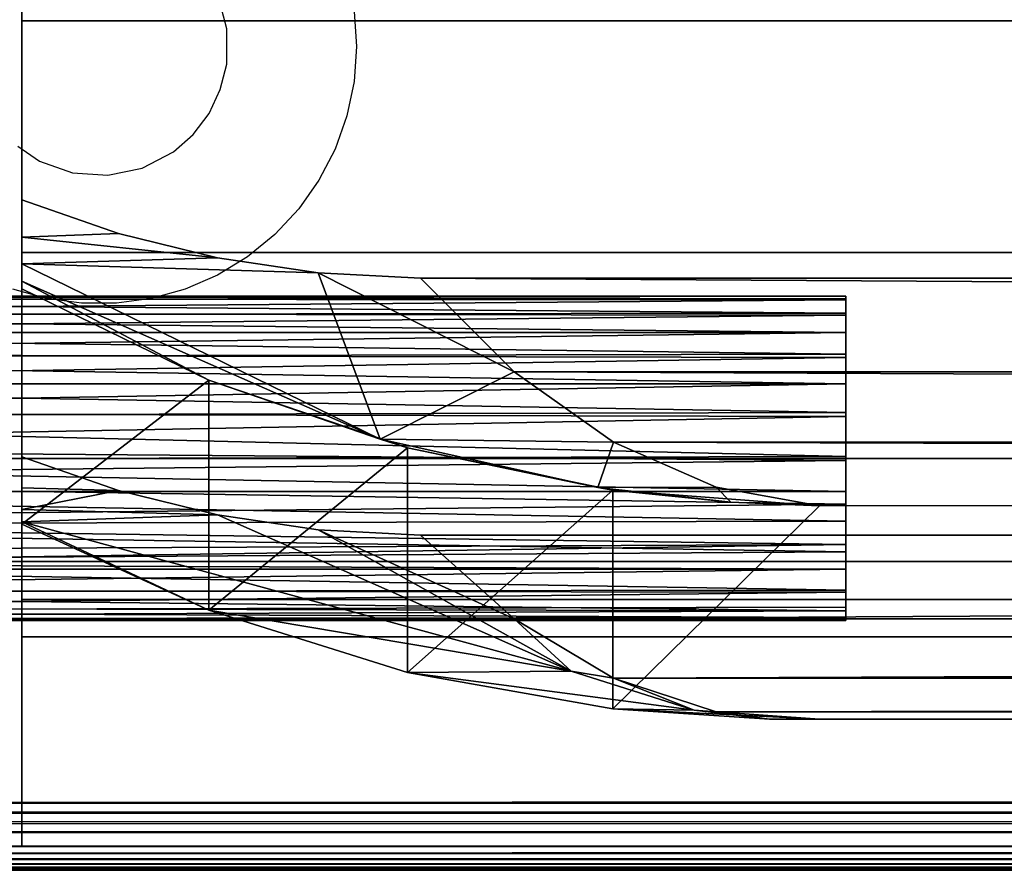
# Model space of a CAD drawing. Units: inches. Extents: x -14.1 to 12.2, y -12.8 to 12.8.
# Drawn here: x -9.6 to -8.4, y -12.8 to -11.7 of the extents above; entities that cross this region are included whole.
import ezdxf

# ---------------------------------------------------------------- set-up
doc = ezdxf.new("R2010")
doc.units = ezdxf.units.IN
doc.header["$MEASUREMENT"] = 0
for name, color, linetype in [('SEAT-ARM', 5, 'Continuous'), ('SEAT-BASE', 5, 'Continuous'), ('SEAT-UPHOLSTEREDSIDEPANEL', 5, 'Continuous'), ('SEAT-WOODARMCAP', 5, 'Continuous')]:
    doc.layers.add(name, color=color, linetype=linetype)

msp = doc.modelspace()

# ---------------------------------------------------------------- linework, layer by layer
at = {"layer": 'SEAT-ARM'}
for points, invisible_edges in [([(-9.5937, -10.7656, 14.997), (9.5938, -12.4824, 14.997), (9.5938, -10.7656, 14.997)], 1), ([(-9.5937, -12.4824, 14.997), (-9.5937, -10.7656, 24.747), (-9.5937, -12.7363, 24.747)], 1), ([(-9.5937, -10.7656, 24.747), (-6.9028, -11.7486, 24.747), (-9.5937, -12.7363, 24.747)], 3), ([(-9.5937, -10.7656, 14.997), (-9.5937, -10.7656, 24.747), (-9.5937, -12.4824, 14.997)], 2), ([(-9.5937, -12.4824, 14.997), (9.5938, -12.4824, 14.997), (-9.5937, -10.7656, 14.997)], 2), ([(-9.5937, -10.7656, 24.747), (-6.8982, -11.7148, 24.747), (-6.9028, -11.7486, 24.747)], 13), ([(-9.3528, -11.7133, 25.497), (-0.1444, -11.705, 25.497), (-0.1554, -11.7462, 25.497)], 13), ([(-9.3528, -11.7133, 25.497), (-0.1554, -11.7462, 25.497), (-9.3448, -11.7443, 25.497)], 3), ([(-9.1904, -11.7231, 25.4657), (-6.7787, -11.7656, 25.4657), (-6.774, -11.7318, 25.4657)], 13), ([(-9.1875, -11.7656, 25.4657), (-6.7787, -11.7656, 25.4657), (-9.1904, -11.7231, 25.4657)], 3), ([(-9.3448, -11.7443, 25.497), (-0.1554, -11.7462, 25.497), (-0.1549, -11.7888, 25.497)], 13), ([(-0.1549, -11.7888, 25.497), (-9.3448, -11.7869, 25.497), (-9.3448, -11.7443, 25.497)], 13), ([(-9.5937, -12.7363, 24.747), (-6.9028, -11.7486, 24.747), (-6.9028, -11.7827, 24.747)], 13), ([(-9.1904, -11.8082, 25.4657), (-6.7787, -11.7656, 25.4657), (-9.1875, -11.7656, 25.4657)], 3), ([(-6.7787, -11.7656, 25.4657), (-9.1904, -11.8082, 25.4657), (-6.774, -11.7994, 25.4657)], 3), ([(-9.5937, -12.7363, 24.747), (-6.9028, -11.7827, 24.747), (-6.8982, -11.8165, 24.747)], 13), ([(-0.1549, -11.7888, 25.497), (-9.3528, -11.818, 25.497), (-9.3448, -11.7869, 25.497)], 13), ([(-0.1472, -11.818, 25.497), (-9.3528, -11.818, 25.497), (-0.1549, -11.7888, 25.497)], 3), ([(-6.774, -11.7994, 25.4657), (-9.2134, -11.8901, 25.4657), (-6.7644, -11.8231, 25.4657)], 3), ([(-6.774, -11.7994, 25.4657), (-9.1991, -11.8499, 25.4657), (-9.2134, -11.8901, 25.4657)], 13), ([(-6.774, -11.7994, 25.4657), (-9.1904, -11.8082, 25.4657), (-9.1991, -11.8499, 25.4657)], 13), ([(-6.8982, -11.8165, 24.747), (-6.889, -11.8493, 24.747), (-9.5937, -12.7363, 24.747)], 14), ([(-0.1328, -11.8486, 25.497), (-9.3662, -11.847, 25.497), (-0.1472, -11.818, 25.497)], 3), ([(-0.1472, -11.818, 25.497), (-9.3662, -11.847, 25.497), (-9.3528, -11.818, 25.497)], 13), ([(-6.7644, -11.8231, 25.4657), (-9.2134, -11.8901, 25.4657), (-9.233, -11.928, 25.4657)], 13), ([(-6.7644, -11.8231, 25.4657), (-9.233, -11.928, 25.4657), (-6.7506, -11.8447, 25.4657)], 3), ([(-9.5937, -12.7363, 24.747), (-6.889, -11.8493, 24.747), (-6.8754, -11.8806, 24.747)], 13), ([(-0.1328, -11.8486, 25.497), (-9.3858, -11.8723, 25.497), (-9.3662, -11.847, 25.497)], 13), ([(-0.1055, -11.8813, 25.497), (-9.3858, -11.8723, 25.497), (-0.1328, -11.8486, 25.497)], 3), ([(-6.7506, -11.8447, 25.4657), (-9.2576, -11.9628, 25.4657), (-6.7256, -11.868, 25.4657)], 3), ([(-6.7506, -11.8447, 25.4657), (-9.233, -11.928, 25.4657), (-9.2576, -11.9628, 25.4657)], 13), ([(-0.1055, -11.8813, 25.497), (-9.4097, -11.8936, 25.497), (-9.3858, -11.8723, 25.497)], 13), ([(-6.7256, -11.868, 25.4657), (-9.2867, -11.994, 25.4657), (-9.3198, -12.0209, 25.4657)], 13), ([(-6.7256, -11.868, 25.4657), (-9.3198, -12.0209, 25.4657), (-6.7032, -11.8803, 25.4657)], 3), ([(-6.7256, -11.868, 25.4657), (-9.2576, -11.9628, 25.4657), (-9.2867, -11.994, 25.4657)], 13), ([(-10.5312, -12.2656, 25.497), (-9.5986, -11.8868, 25.497), (-9.5721, -11.9047, 25.497)], 13), ([(-9.5937, -12.7363, 24.747), (-6.8754, -11.8806, 24.747), (-6.8576, -11.9098, 24.747)], 13), ([(-6.6789, -11.8883, 25.4657), (-9.3953, -12.0601, 25.4657), (-9.4364, -12.0716, 25.4657)], 13), ([(-6.6789, -11.8883, 25.4657), (-9.4364, -12.0716, 25.4657), (-6.6534, -11.8906, 25.4657)], 3), ([(-0.0703, -11.9055, 25.497), (-9.4097, -11.8936, 25.497), (-0.1055, -11.8813, 25.497)], 3), ([(-6.6789, -11.8883, 25.4657), (-9.3562, -12.0431, 25.4657), (-9.3953, -12.0601, 25.4657)], 13), ([(-6.7032, -11.8803, 25.4657), (-9.3562, -12.0431, 25.4657), (-6.6789, -11.8883, 25.4657)], 3), ([(-6.7032, -11.8803, 25.4657), (-9.3198, -12.0209, 25.4657), (-9.3562, -12.0431, 25.4657)], 13), ([(-10.6681, -12.3906, 25.4657), (-0.0213, -12.0774, 25.4657), (-6.6534, -11.8906, 25.4657)], 15), ([(-6.6534, -11.8906, 25.4657), (-9.4364, -12.0716, 25.4657), (-10.6681, -12.3906, 25.4657)], 15), ([(-0.0703, -11.9055, 25.497), (-9.4476, -11.9132, 25.497), (-9.4097, -11.8936, 25.497)], 13), ([(-9.5721, -11.9047, 25.497), (-9.5319, -11.919, 25.497), (-10.5312, -12.2656, 25.497)], 14), ([(-6.8576, -11.9098, 24.747), (-6.8361, -11.9363, 24.747), (-9.5937, -12.7363, 24.747)], 14), ([(-0.0422, -11.9161, 25.497), (-9.4476, -11.9132, 25.497), (-0.0703, -11.9055, 25.497)], 3), ([(-0.0422, -11.9161, 25.497), (-10.5312, -12.2656, 25.497), (-9.4476, -11.9132, 25.497)], 15), ([(-10.5312, -12.2656, 25.497), (-9.4893, -11.9219, 25.497), (-9.4476, -11.9132, 25.497)], 13), ([(-0.0107, -11.9217, 25.497), (-10.5312, -12.2656, 25.497), (-0.0422, -11.9161, 25.497)], 3), ([(-9.5319, -11.919, 25.497), (-9.4893, -11.9219, 25.497), (-10.5312, -12.2656, 25.497)], 14), ([(-0.0107, -11.9217, 25.497), (10.5313, -12.2656, 25.497), (-10.5312, -12.2656, 25.497)], 13), ([(-9.5937, -12.7363, 24.747), (-6.8361, -11.9363, 24.747), (-6.8112, -11.9596, 24.747)], 13), ([(-9.5937, -11.9543, 1.872), (-9.5937, -11.9972, 1.9871), (-9.5937, -12.1406, 1.872)], 2), ([(-9.5937, -12.7363, 24.747), (-6.8112, -11.9596, 24.747), (-6.7833, -11.9792, 24.747)], 13), ([(-6.7833, -11.9792, 24.747), (-6.753, -11.9949, 24.747), (-9.5937, -12.7363, 24.747)], 14), ([(-9.5937, -12.7363, 24.747), (-6.753, -11.9949, 24.747), (-6.7208, -12.0064, 24.747)], 13), ([(-9.5937, -12.1406, 1.872), (-9.5937, -11.9972, 1.9871), (-9.5937, -12.0294, 2.1047)], 13), ([(-9.5937, -12.7363, 24.747), (-6.7208, -12.0064, 24.747), (-6.6874, -12.0133, 24.747)], 13), ([(-9.5937, -12.7363, 24.747), (6.3773, -12.0115, 24.747), (9.5938, -12.7363, 24.747)], 3), ([(-9.5937, -12.7363, 24.747), (-6.6193, -12.0133, 24.747), (6.3773, -12.0115, 24.747)], 15), ([(-9.5937, -12.7363, 24.747), (-6.6534, -12.0156, 24.747), (-6.6193, -12.0133, 24.747)], 13), ([(-6.6874, -12.0133, 24.747), (-6.6534, -12.0156, 24.747), (-9.5937, -12.7363, 24.747)], 14), ([(-9.5937, -12.0156, 13.247), (9.5938, -12.4368, 13.247), (-9.5937, -12.4368, 13.247)], 1), ([(-9.5937, -12.0156, 13.2436), (-9.1096, -12.3588, 13.2341), (9.1096, -12.3588, 13.2341)], 13), ([(9.5938, -12.0156, 13.247), (9.5938, -12.4368, 13.247), (-9.5937, -12.0156, 13.247)], 2), ([(-9.5937, -12.0156, 13.2436), (9.1096, -12.3588, 13.2341), (9.5938, -12.0156, 13.2436)], 3), ([(-9.5937, -12.4368, 13.247), (-9.5937, -12.2637, 13.2368), (-9.5937, -12.0156, 13.247)], 3), ([(-9.5937, -12.2637, 13.2368), (-9.4761, -12.3045, 13.2356), (-9.5937, -12.0156, 13.2436)], 2), ([(-9.5937, -12.0156, 13.2436), (-9.3562, -12.3341, 13.2348), (-9.2341, -12.3525, 13.2343)], 13), ([(-9.5937, -12.0156, 13.2436), (-9.4761, -12.3045, 13.2356), (-9.3562, -12.3341, 13.2348)], 13), ([(-9.5937, -12.0156, 13.247), (-9.5937, -12.2637, 13.2368), (-9.5937, -12.0156, 13.2436)], 1), ([(-9.5937, -12.0156, 13.2436), (9.5938, -12.0156, 13.2436), (-9.5937, -12.0156, 13.247)], 2), ([(-9.2341, -12.3525, 13.2343), (-9.1096, -12.3588, 13.2341), (-9.5937, -12.0156, 13.2436)], 14), ([(-9.5937, -12.0156, 13.247), (9.5938, -12.0156, 13.2436), (9.5938, -12.0156, 13.247)], 1), ([(-9.5937, -12.1406, 1.872), (-9.5937, -12.0294, 2.1047), (-9.5937, -12.0505, 2.2247)], 13), ([(-9.5937, -12.0505, 2.2247), (-9.5937, -12.06, 2.3474), (-9.5937, -12.1406, 1.872)], 14), ([(-9.5636, -12.0716, 25.4657), (-9.6047, -12.0601, 25.4657), (-10.6681, -12.3906, 25.4657)], 14), ([(-9.5937, -12.1406, 1.872), (-9.5937, -12.06, 2.3474), (-9.5937, -12.3455, 12.7502)], 13), ([(-10.6681, -12.3906, 25.4657), (-9.5213, -12.0774, 25.4657), (-9.5636, -12.0716, 25.4657)], 13), ([(-9.4364, -12.0716, 25.4657), (-9.4787, -12.0774, 25.4657), (-10.6681, -12.3906, 25.4657)], 14), ([(10.6772, -12.3906, 25.4657), (0.0213, -12.0774, 25.4657), (-10.6681, -12.3906, 25.4657)], 3), ([(-10.6681, -12.3906, 25.4657), (0.0213, -12.0774, 25.4657), (-0.0213, -12.0774, 25.4657)], 13), ([(-10.6681, -12.3906, 25.4657), (-9.4787, -12.0774, 25.4657), (-9.5213, -12.0774, 25.4657)], 13), ([(-8.5938, -12.0688, 25.1845), (-8.5938, -12.4586, 25.1444), (-8.5938, -12.4625, 25.1845)], 13), ([(-8.5938, -12.073, 25.142), (-8.5938, -12.4586, 25.1444), (-8.5938, -12.0688, 25.1845)], 3), ([(-8.5938, -12.0688, 25.1845), (-8.5938, -12.4625, 25.1845), (-8.5938, -12.072, 25.2223)], 3), ([(-8.5938, -12.072, 25.2223), (-8.5938, -12.4507, 25.2528), (-8.5938, -12.0894, 25.2731)], 3), ([(-8.5938, -12.072, 25.2223), (-8.5938, -12.4606, 25.2113), (-8.5938, -12.4507, 25.2528)], 13), ([(-8.5938, -12.072, 25.2223), (-8.5938, -12.4625, 25.1845), (-8.5938, -12.4606, 25.2113)], 13), ([(-8.5938, -12.4462, 25.1061), (-8.5938, -12.073, 25.142), (-8.5938, -12.0916, 25.0916)], 13), ([(-8.5938, -12.4586, 25.1444), (-8.5938, -12.073, 25.142), (-8.5938, -12.4462, 25.1061)], 3), ([(-8.5938, -12.0894, 25.2731), (-8.5938, -12.4507, 25.2528), (-8.5938, -12.4254, 25.3002)], 13), ([(-8.5938, -12.0894, 25.2731), (-8.5938, -12.4254, 25.3002), (-8.5938, -12.1129, 25.3087)], 3), ([(-8.5938, -12.4462, 25.1061), (-8.5938, -12.0916, 25.0916), (-8.5938, -12.4282, 25.0727)], 3), ([(-8.5938, -12.4282, 25.0727), (-8.5938, -12.0916, 25.0916), (-8.5938, -12.1129, 25.0603)], 13), ([(-8.5938, -12.4282, 25.0727), (-8.5938, -12.1129, 25.0603), (-8.5938, -12.4, 25.0406)], 3), ([(-8.5938, -12.1129, 25.3087), (-8.5938, -12.4254, 25.3002), (-8.5938, -12.1393, 25.336)], 3), ([(-8.5938, -12.4, 25.0406), (-8.5938, -12.1129, 25.0603), (-8.5938, -12.143, 25.03)], 13), ([(-8.5938, -12.1393, 25.336), (-8.5938, -12.4254, 25.3002), (-8.5938, -12.4, 25.3284)], 13), ([(-8.5938, -12.1393, 25.336), (-8.5938, -12.3791, 25.3453), (-8.5938, -12.1751, 25.3593)], 3), ([(-8.5938, -12.1393, 25.336), (-8.5938, -12.4, 25.3284), (-8.5938, -12.3791, 25.3453)], 13), ([(-10.8437, -12.1406, 1.872), (-9.5937, -12.4368, 13.247), (-11.4687, -12.7656, 25.872)], 3), ([(-10.8437, -12.1406, 1.872), (-9.5937, -12.1406, 1.872), (-9.5937, -12.4368, 13.247)], 12), ([(-9.5937, -12.1406, 1.872), (-9.5937, -12.3455, 12.7502), (-9.5937, -12.4368, 13.247)], 3), ([(-8.5938, -12.3702, 25.0172), (-8.5938, -12.143, 25.03), (-8.5938, -12.1751, 25.0097)], 13), ([(-8.5938, -12.4, 25.0406), (-8.5938, -12.143, 25.03), (-8.5938, -12.3702, 25.0172)], 3), ([(-8.5938, -12.3211, 24.9952), (-8.5938, -12.1751, 25.0097), (-8.5938, -12.2147, 24.9939)], 13), ([(-8.5938, -12.1751, 25.3593), (-8.5938, -12.342, 25.3664), (-8.5938, -12.2101, 25.3738)], 3), ([(-8.5938, -12.1751, 25.3593), (-8.5938, -12.3791, 25.3453), (-8.5938, -12.342, 25.3664)], 13), ([(-8.5938, -12.3702, 25.0172), (-8.5938, -12.1751, 25.0097), (-8.5938, -12.3211, 24.9952)], 3), ([(-8.5938, -12.2101, 25.3738), (-8.5938, -12.3057, 25.3772), (-8.5938, -12.2632, 25.3818)], 1), ([(-8.5938, -12.2101, 25.3738), (-8.5938, -12.342, 25.3664), (-8.5938, -12.3057, 25.3772)], 13), ([(-8.5938, -12.3211, 24.9952), (-8.5938, -12.2147, 24.9939), (-8.5938, -12.268, 24.9872)], 1), ([(10.5313, -12.2656, 25.872), (-10.5312, -12.2656, 25.872), (10.5313, -12.2656, 25.497)], 2), ([(10.5313, -12.2656, 25.497), (-10.5312, -12.2656, 25.872), (-10.5312, -12.2656, 25.497)], 1), ([(-9.5937, -12.4368, 13.247), (-9.5937, -12.3013, 13.118), (-9.5937, -12.2637, 13.2368)], 13), ([(-9.5937, -12.3276, 12.9974), (-9.5937, -12.3013, 13.118), (-9.5937, -12.4368, 13.247)], 14), ([(-9.5937, -12.4368, 13.247), (-9.5937, -12.3426, 12.8748), (-9.5937, -12.3276, 12.9974)], 13), ([(-9.5937, -12.4368, 13.247), (-9.5937, -12.3455, 12.7502), (-9.5937, -12.3426, 12.8748)], 13), ([(-10.6681, -12.3906, 25.4657), (-11.3347, -12.3906, 25.872), (11.3438, -12.3906, 25.872)], 13), ([(-10.6681, -12.3906, 25.4657), (11.3438, -12.3906, 25.872), (10.7795, -12.3906, 25.4728)], 15), ([(10.7795, -12.3906, 25.4728), (10.6772, -12.3906, 25.4657), (-10.6681, -12.3906, 25.4657)], 12), ([(-11.4687, -12.7656, 25.872), (-9.5937, -12.4368, 13.247), (-9.5937, -12.4824, 14.997)], 15), ([(9.5938, -12.4824, 14.997), (-9.5937, -12.4368, 13.247), (9.5938, -12.4368, 13.247)], 13), ([(-9.5937, -12.4824, 14.997), (-9.5937, -12.4368, 13.247), (9.5938, -12.4824, 14.997)], 3), ([(-11.4687, -12.7656, 25.872), (-9.5937, -12.4824, 14.997), (-9.5937, -12.7363, 24.747)], 13), ([(-9.5937, -12.7363, 24.747), (11.3829, -12.7652, 25.872), (-11.4687, -12.7656, 25.872)], 13), ([(9.5938, -12.7363, 24.747), (11.3829, -12.7652, 25.872), (-9.5937, -12.7363, 24.747)], 3)]:
    msp.add_3dface(points, dxfattribs=dict(at, invisible_edges=invisible_edges))
for points in [[(-9.5937, -11.9517, 1.866), (-9.5937, -11.9543, 1.872), (-9.5937, -11.7344, 1.872)], [(-8.5938, -12.0688, 25.1845), (-10.5937, -12.072, 25.1467), (-8.5938, -12.073, 25.142)], [(-8.5938, -12.072, 25.2223), (-10.5937, -12.073, 25.227), (-10.5937, -12.0688, 25.1845)], [(-10.5937, -12.0688, 25.1845), (-10.5937, -12.072, 25.1467), (-8.5938, -12.0688, 25.1845)], [(-8.5938, -12.072, 25.2223), (-10.5937, -12.0688, 25.1845), (-8.5938, -12.0688, 25.1845)], [(-8.5938, -12.0894, 25.2731), (-10.5937, -12.073, 25.227), (-8.5938, -12.072, 25.2223)], [(-8.5938, -12.073, 25.142), (-10.5937, -12.072, 25.1467), (-10.5937, -12.0894, 25.0959)], [(-8.5938, -12.0894, 25.2731), (-10.5937, -12.0916, 25.2774), (-10.5937, -12.073, 25.227)], [(-8.5938, -12.073, 25.142), (-10.5937, -12.0894, 25.0959), (-8.5938, -12.0916, 25.0916)], [(-8.5938, -12.0916, 25.0916), (-10.5937, -12.0894, 25.0959), (-10.5937, -12.1129, 25.0603)], [(-8.5938, -12.1129, 25.3087), (-10.5937, -12.0916, 25.2774), (-8.5938, -12.0894, 25.2731)], [(-8.5938, -12.1129, 25.3087), (-10.5937, -12.1129, 25.3087), (-10.5937, -12.0916, 25.2774)], [(-8.5938, -12.0916, 25.0916), (-10.5937, -12.1129, 25.0603), (-8.5938, -12.1129, 25.0603)], [(-8.5938, -12.1393, 25.336), (-10.5937, -12.143, 25.339), (-10.5937, -12.1129, 25.3087)], [(-8.5938, -12.1393, 25.336), (-10.5937, -12.1129, 25.3087), (-8.5938, -12.1129, 25.3087)], [(-8.5938, -12.1129, 25.0603), (-10.5937, -12.1393, 25.033), (-8.5938, -12.143, 25.03)], [(-8.5938, -12.1129, 25.0603), (-10.5937, -12.1129, 25.0603), (-10.5937, -12.1393, 25.033)], [(-8.5938, -12.143, 25.03), (-10.5937, -12.1393, 25.033), (-10.5937, -12.1751, 25.0097)], [(-8.5938, -12.1751, 25.3593), (-10.5937, -12.143, 25.339), (-8.5938, -12.1393, 25.336)], [(-8.5938, -12.1751, 25.3593), (-10.5937, -12.1751, 25.3593), (-10.5937, -12.143, 25.339)], [(-8.5938, -12.143, 25.03), (-10.5937, -12.1751, 25.0097), (-8.5938, -12.1751, 25.0097)], [(-8.5938, -12.2101, 25.3738), (-10.5937, -12.1751, 25.3593), (-8.5938, -12.1751, 25.3593)], [(-8.5938, -12.1751, 25.0097), (-10.5937, -12.2101, 24.9952), (-8.5938, -12.2147, 24.9939)], [(-8.5938, -12.2101, 25.3738), (-10.5937, -12.2147, 25.3751), (-10.5937, -12.1751, 25.3593)], [(-8.5938, -12.1751, 25.0097), (-10.5937, -12.1751, 25.0097), (-10.5937, -12.2101, 24.9952)], [(-8.5938, -12.2147, 24.9939), (-10.5937, -12.2101, 24.9952), (-10.5937, -12.2522, 24.9881)], [(-8.5938, -12.2632, 25.3818), (-10.5937, -12.2147, 25.3751), (-8.5938, -12.2101, 25.3738)], [(-8.5938, -12.2147, 24.9939), (-10.5937, -12.2522, 24.9881), (-8.5938, -12.268, 24.9872)], [(-8.5938, -12.2632, 25.3818), (-10.5937, -12.268, 25.3818), (-10.5937, -12.2147, 25.3751)], [(-8.5938, -12.268, 24.9872), (-10.5937, -12.2522, 24.9881), (-10.5937, -12.2901, 24.9888)], [(-8.5938, -12.3057, 25.3772), (-10.5937, -12.268, 25.3818), (-8.5938, -12.2632, 25.3818)], [(-8.5938, -12.268, 24.9872), (-10.5937, -12.2901, 24.9888), (-8.5938, -12.3211, 24.9952)], [(-8.5938, -12.3057, 25.3772), (-10.5937, -12.3057, 25.3772), (-10.5937, -12.268, 25.3818)], [(-8.5938, -12.3211, 24.9952), (-10.5937, -12.2901, 24.9888), (-10.5937, -12.342, 25.0026)], [(-8.5938, -12.342, 25.3664), (-10.5937, -12.3464, 25.3645), (-10.5937, -12.3057, 25.3772)], [(-8.5938, -12.342, 25.3664), (-10.5937, -12.3057, 25.3772), (-8.5938, -12.3057, 25.3772)], [(-8.5938, -12.3211, 24.9952), (-10.5937, -12.342, 25.0026), (-8.5938, -12.3702, 25.0172)], [(-8.5938, -12.3791, 25.3453), (-10.5937, -12.3464, 25.3645), (-8.5938, -12.342, 25.3664)], [(-8.5938, -12.3702, 25.0172), (-10.5937, -12.342, 25.0026), (-10.5937, -12.3791, 25.0237)], [(-8.5938, -12.3791, 25.3453), (-10.5937, -12.392, 25.336), (-10.5937, -12.3464, 25.3645)], [(-8.5938, -12.3702, 25.0172), (-10.5937, -12.4, 25.0406), (-8.5938, -12.4, 25.0406)], [(-8.5938, -12.3702, 25.0172), (-10.5937, -12.3791, 25.0237), (-10.5937, -12.4, 25.0406)], [(-8.5938, -12.4, 25.3284), (-10.5937, -12.392, 25.336), (-8.5938, -12.3791, 25.3453)], [(-8.5938, -12.4254, 25.3002), (-10.5937, -12.392, 25.336), (-8.5938, -12.4, 25.3284)], [(-8.5938, -12.4254, 25.3002), (-10.5937, -12.4282, 25.2963), (-10.5937, -12.392, 25.336)], [(-8.5938, -12.4, 25.0406), (-10.5937, -12.4254, 25.0688), (-8.5938, -12.4282, 25.0727)], [(-8.5938, -12.4, 25.0406), (-10.5937, -12.4, 25.0406), (-10.5937, -12.4254, 25.0688)], [(-8.5938, -12.4282, 25.0727), (-10.5937, -12.4254, 25.0688), (-10.5937, -12.4507, 25.1162)], [(-8.5938, -12.4507, 25.2528), (-10.5937, -12.4282, 25.2963), (-8.5938, -12.4254, 25.3002)], [(-8.5938, -12.4507, 25.2528), (-10.5937, -12.4462, 25.2629), (-10.5937, -12.4282, 25.2963)], [(-8.5938, -12.4282, 25.0727), (-10.5937, -12.4507, 25.1162), (-8.5938, -12.4462, 25.1061)], [(-8.5938, -12.4507, 25.2528), (-10.5937, -12.4586, 25.2246), (-10.5937, -12.4462, 25.2629)], [(-8.5938, -12.4462, 25.1061), (-10.5937, -12.4507, 25.1162), (-8.5938, -12.4586, 25.1444)], [(-8.5938, -12.4586, 25.1444), (-10.5937, -12.4507, 25.1162), (-10.5937, -12.4606, 25.1577)], [(-8.5938, -12.4606, 25.2113), (-10.5937, -12.4586, 25.2246), (-8.5938, -12.4507, 25.2528)], [(-8.5938, -12.4586, 25.1444), (-10.5937, -12.4606, 25.1577), (-8.5938, -12.4625, 25.1845)], [(-8.5938, -12.4606, 25.2113), (-10.5937, -12.4625, 25.1845), (-10.5937, -12.4586, 25.2246)], [(-8.5938, -12.4625, 25.1845), (-10.5937, -12.4625, 25.1845), (-8.5938, -12.4606, 25.2113)], [(-8.5938, -12.4625, 25.1845), (-10.5937, -12.4606, 25.1577), (-10.5937, -12.4625, 25.1845)]]:
    msp.add_3dface(points, dxfattribs=at)
at = {"layer": 'SEAT-BASE'}
for points, invisible_edges in [([(-9.5937, -11.7344, 1.872), (-10.4951, -10.7649, 1.872), (-5.7793, -8.4531, 1.872)], 15), ([(-5.7793, -8.4531, 1.872), (-5.7793, -8.6131, 1.872), (-9.5937, -11.7344, 1.872)], 14), ([(-9.5937, -11.7344, 1.872), (-5.7793, -8.6131, 1.872), (9.5938, -11.7344, 1.872)], 3), ([(-9.5937, -11.7344, 1.872), (-10.8437, -12.1406, 1.872), (-10.4951, -10.7649, 1.872)], 15), ([(-9.5937, -11.7344, 1.872), (-9.5937, -12.1406, 1.872), (-10.8437, -12.1406, 1.872)], 12)]:
    msp.add_3dface(points, dxfattribs=dict(at, invisible_edges=invisible_edges))
at = {"layer": 'SEAT-UPHOLSTEREDSIDEPANEL'}
for points, invisible_edges in [([(-9.5937, -11.7344, 1.872), (9.1096, -12.0468, 1.8634), (-9.1096, -12.0468, 1.8634)], 13), ([(9.5938, -11.7344, 1.872), (9.1096, -12.0468, 1.8634), (-9.5937, -11.7344, 1.872)], 3), ([(-9.5937, -11.7344, 1.872), (-9.4761, -11.9925, 1.8649), (-9.5937, -11.9518, 1.866)], 1), ([(-9.2341, -12.0405, 1.8636), (-9.3562, -12.0221, 1.8641), (-9.5937, -11.7344, 1.872)], 14), ([(-9.5937, -11.7344, 1.872), (-9.3562, -12.0221, 1.8641), (-9.4761, -11.9925, 1.8649)], 13), ([(-9.5937, -11.7344, 1.872), (-9.1096, -12.0468, 1.8634), (-9.2341, -12.0405, 1.8636)], 13), ([(8.751, -12.3005, 2.574), (-8.751, -12.3005, 2.574), (-8.8755, -12.246, 2.3264)], 1), ([(8.751, -12.3005, 2.574), (-8.6255, -12.3232, 2.8245), (-8.751, -12.3005, 2.574)], 12), ([(8.6255, -12.3232, 2.8245), (-8.6255, -12.3232, 2.8245), (8.751, -12.3005, 2.574)], 1), ([(-8.8765, -12.5697, 12.3853), (-8.6255, -12.3232, 2.8245), (-8.6255, -12.5821, 12.2594)], 2), ([(8.6255, -12.5821, 12.2594), (-8.6255, -12.5821, 12.2594), (8.6255, -12.3232, 2.8245)], 15), ([(8.6255, -12.3232, 2.8245), (-8.6255, -12.5821, 12.2594), (-8.6255, -12.3232, 2.8245)], 15), ([(8.6255, -12.5821, 12.2594), (8.751, -12.5732, 12.5108), (-8.6255, -12.5821, 12.2594)], 12)]:
    msp.add_3dface(points, dxfattribs=dict(at, invisible_edges=invisible_edges))
for points in [[(-9.4761, -11.9925, 1.8649), (-9.5937, -11.9972, 1.9871), (-9.5937, -11.9518, 1.866)], [(-9.3562, -12.0221, 1.8641), (-9.5937, -11.9972, 1.9871), (-9.4761, -11.9925, 1.8649)], [(-9.3562, -12.0221, 1.8641), (-9.5937, -12.0294, 2.1047), (-9.5937, -11.9972, 1.9871)], [(-9.2341, -12.0405, 1.8636), (-9.5937, -12.0294, 2.1047), (-9.3562, -12.0221, 1.8641)], [(-9.2341, -12.0405, 1.8636), (-9.1588, -12.2421, 2.5251), (-9.5937, -12.0294, 2.1047)], [(-9.5937, -12.0294, 2.1047), (-9.1588, -12.2421, 2.5251), (-9.5937, -12.0505, 2.2247)], [(-9.2341, -12.0405, 1.8636), (-8.996, -12.1606, 2.0877), (-9.1588, -12.2421, 2.5251)], [(-9.1096, -12.0468, 1.8634), (-8.996, -12.1606, 2.0877), (-9.2341, -12.0405, 1.8636)], [(-9.5937, -12.0505, 2.2247), (-9.1588, -12.2421, 2.5251), (-9.3665, -12.1708, 2.458)], [(-9.5937, -12.0505, 2.2247), (-9.3665, -12.1708, 2.458), (-9.5937, -12.06, 2.3474)], [(8.996, -12.1606, 2.0877), (-9.1096, -12.0468, 1.8634), (9.1096, -12.0468, 1.8634)], [(8.996, -12.1606, 2.0877), (-8.996, -12.1606, 2.0877), (-9.1096, -12.0468, 1.8634)], [(-9.5937, -12.06, 2.3474), (-9.3665, -12.1708, 2.458), (-9.5937, -12.3455, 12.7502)], [(-8.996, -12.1606, 2.0877), (-8.8755, -12.246, 2.3264), (-9.1588, -12.2421, 2.5251)], [(8.8755, -12.246, 2.3264), (-8.996, -12.1606, 2.0877), (8.996, -12.1606, 2.0877)], [(8.8755, -12.246, 2.3264), (-8.8755, -12.246, 2.3264), (-8.996, -12.1606, 2.0877)], [(-9.5937, -12.3455, 12.7502), (-9.3665, -12.1708, 2.458), (-9.3665, -12.45, 12.6337)], [(-9.3665, -12.45, 12.6337), (-9.3665, -12.1708, 2.458), (-9.1255, -12.2529, 2.5763)], [(-9.1255, -12.2529, 2.5763), (-9.3665, -12.1708, 2.458), (-9.1588, -12.2421, 2.5251)], [(-9.1588, -12.2421, 2.5251), (-8.8755, -12.246, 2.3264), (-8.8944, -12.3008, 2.673)], [(-9.1588, -12.2421, 2.5251), (-8.8944, -12.3008, 2.673), (-9.1255, -12.2529, 2.5763)], [(-8.8755, -12.246, 2.3264), (-8.751, -12.3005, 2.574), (-8.8944, -12.3008, 2.673)], [(8.751, -12.3005, 2.574), (-8.8755, -12.246, 2.3264), (8.8755, -12.246, 2.3264)], [(-9.3665, -12.45, 12.6337), (-9.1255, -12.2529, 2.5763), (-9.1255, -12.5255, 12.5111)], [(-9.1255, -12.5255, 12.5111), (-9.1255, -12.2529, 2.5763), (-8.8765, -12.304, 2.6994)], [(-9.1255, -12.2529, 2.5763), (-8.8944, -12.3008, 2.673), (-8.8765, -12.304, 2.6994)], [(-9.5937, -12.3013, 13.118), (-9.4761, -12.3045, 13.2356), (-9.5937, -12.2637, 13.2368)], [(-9.5937, -12.3276, 12.9974), (-9.4761, -12.3045, 13.2356), (-9.5937, -12.3013, 13.118)], [(-9.5937, -12.3276, 12.9974), (-9.3562, -12.3341, 13.2348), (-9.4761, -12.3045, 13.2356)], [(-9.1255, -12.5255, 12.5111), (-8.8765, -12.304, 2.6994), (-8.8765, -12.5697, 12.3853)], [(-8.8944, -12.3008, 2.673), (-8.751, -12.3005, 2.574), (-8.7333, -12.3186, 2.7636)], [(-8.8765, -12.304, 2.6994), (-8.8944, -12.3008, 2.673), (-8.7333, -12.3186, 2.7636)], [(-8.8765, -12.5697, 12.3853), (-8.8765, -12.304, 2.6994), (-8.6255, -12.3232, 2.8245)], [(-8.8765, -12.304, 2.6994), (-8.7333, -12.3186, 2.7636), (-8.6255, -12.3232, 2.8245)], [(-8.751, -12.3005, 2.574), (-8.6255, -12.3232, 2.8245), (-8.7333, -12.3186, 2.7636)], [(-9.5937, -12.3426, 12.8748), (-9.3562, -12.3341, 13.2348), (-9.5937, -12.3276, 12.9974)], [(-9.5937, -12.3426, 12.8748), (-8.9269, -12.5239, 12.7945), (-9.3562, -12.3341, 13.2348)], [(-9.5937, -12.3426, 12.8748), (-9.3665, -12.45, 12.6337), (-8.9269, -12.5239, 12.7945)], [(-9.5937, -12.3455, 12.7502), (-9.3665, -12.45, 12.6337), (-9.5937, -12.3426, 12.8748)], [(-9.3562, -12.3341, 13.2348), (-8.9269, -12.5239, 12.7945), (-9.2341, -12.3525, 13.2343)], [(-9.2341, -12.3525, 13.2343), (-8.9269, -12.5239, 12.7945), (-8.996, -12.4602, 13.004)], [(-9.2341, -12.3525, 13.2343), (-8.996, -12.4602, 13.004), (-9.1096, -12.3588, 13.2341)], [(-8.996, -12.4602, 13.004), (9.1096, -12.3588, 13.2341), (-9.1096, -12.3588, 13.2341)], [(-8.996, -12.4602, 13.004), (8.996, -12.4602, 13.004), (9.1096, -12.3588, 13.2341)], [(-9.3665, -12.45, 12.6337), (-9.1255, -12.5255, 12.5111), (-8.9269, -12.5239, 12.7945)], [(-8.8755, -12.5323, 12.761), (8.996, -12.4602, 13.004), (-8.996, -12.4602, 13.004)], [(-8.8755, -12.5323, 12.761), (-8.996, -12.4602, 13.004), (-8.9269, -12.5239, 12.7945)], [(-8.8755, -12.5323, 12.761), (8.8755, -12.5323, 12.761), (8.996, -12.4602, 13.004)], [(-8.9269, -12.5239, 12.7945), (-9.1255, -12.5255, 12.5111), (-8.7775, -12.5712, 12.5287)], [(-9.1255, -12.5255, 12.5111), (-8.8765, -12.5697, 12.3853), (-8.7775, -12.5712, 12.5287)], [(-8.9269, -12.5239, 12.7945), (-8.7775, -12.5712, 12.5287), (-8.8755, -12.5323, 12.761)], [(-8.751, -12.5732, 12.5108), (8.8755, -12.5323, 12.761), (-8.8755, -12.5323, 12.761)], [(-8.8755, -12.5323, 12.761), (-8.7775, -12.5712, 12.5287), (-8.751, -12.5732, 12.5108)], [(-8.751, -12.5732, 12.5108), (8.751, -12.5732, 12.5108), (8.8755, -12.5323, 12.761)], [(-8.7775, -12.5712, 12.5287), (-8.8765, -12.5697, 12.3853), (-8.6864, -12.5821, 12.3673)], [(-8.8765, -12.5697, 12.3853), (-8.6255, -12.5821, 12.2594), (-8.6864, -12.5821, 12.3673)], [(-8.751, -12.5732, 12.5108), (-8.7775, -12.5712, 12.5287), (-8.6864, -12.5821, 12.3673)], [(-8.6255, -12.5821, 12.2594), (8.751, -12.5732, 12.5108), (-8.751, -12.5732, 12.5108)], [(-8.751, -12.5732, 12.5108), (-8.6864, -12.5821, 12.3673), (-8.6255, -12.5821, 12.2594)]]:
    msp.add_3dface(points, dxfattribs=at)
at = {"layer": 'SEAT-WOODARMCAP'}
for points, invisible_edges in [([(-11.369, -10.8592, 26.247), (-11.3689, -12.6721, 26.247), (11.3689, -10.8592, 26.247)], 15), ([(11.3689, -10.8592, 26.247), (-11.3689, -12.6721, 26.247), (11.3688, -12.6721, 26.247)], 15), ([(-11.3688, -12.6841, 26.2462), (11.3688, -12.6721, 26.247), (-11.3689, -12.6721, 26.247)], 2), ([(-11.3688, -12.7078, 26.2399), (11.3687, -12.7078, 26.2399), (11.3687, -12.6961, 26.2438)], 1), ([(-11.3688, -12.7078, 26.2399), (11.3687, -12.7188, 26.2344), (11.3687, -12.7078, 26.2399)], 12), ([(-11.3714, -12.7273, 26.2289), (11.3687, -12.7289, 26.2276), (-11.3688, -12.7188, 26.2344)], 1), ([(-11.3723, -12.7369, 26.2207), (11.3687, -12.7289, 26.2276), (-11.3714, -12.7273, 26.2289)], 2), ([(11.3687, -12.7656, 26.1532), (11.3744, -12.7647, 26.1658), (-11.3688, -12.7656, 26.1532)], 12), ([(11.3687, -12.7656, 25.872), (-11.3688, -12.7656, 26.1532), (-11.3688, -12.7656, 25.872)], 3), ([(11.3687, -12.7656, 26.1532), (-11.3688, -12.7656, 26.1532), (11.3687, -12.7656, 25.872)], 15)]:
    msp.add_3dface(points, dxfattribs=dict(at, invisible_edges=invisible_edges))
for points in [[(-11.3688, -12.6841, 26.2462), (11.3687, -12.6841, 26.2462), (11.3688, -12.6721, 26.247)], [(-11.3688, -12.6961, 26.2438), (11.3687, -12.6961, 26.2438), (11.3687, -12.6841, 26.2462)], [(-11.3688, -12.6961, 26.2438), (11.3687, -12.6841, 26.2462), (-11.3688, -12.6841, 26.2462)], [(-11.3688, -12.7078, 26.2399), (11.3687, -12.6961, 26.2438), (-11.3688, -12.6961, 26.2438)], [(-11.3688, -12.7188, 26.2344), (11.3687, -12.7188, 26.2344), (-11.3688, -12.7078, 26.2399)], [(-11.3688, -12.7188, 26.2344), (11.3687, -12.7289, 26.2276), (11.3687, -12.7188, 26.2344)], [(-11.3729, -12.7453, 26.2115), (11.373, -12.7453, 26.2115), (11.3723, -12.7369, 26.2208)], [(-11.3729, -12.7453, 26.2115), (11.3723, -12.7369, 26.2208), (-11.3723, -12.7369, 26.2207)], [(-11.3723, -12.7369, 26.2207), (11.3723, -12.7369, 26.2208), (11.3687, -12.7289, 26.2276)], [(-11.3735, -12.7524, 26.2012), (11.3736, -12.7524, 26.2011), (11.373, -12.7453, 26.2115)], [(-11.3735, -12.7524, 26.2012), (11.373, -12.7453, 26.2115), (-11.3729, -12.7453, 26.2115)], [(-11.3743, -12.7621, 26.1782), (11.374, -12.7581, 26.1899), (-11.3739, -12.758, 26.19)], [(-11.3743, -12.7621, 26.1782), (11.3743, -12.7622, 26.178), (11.374, -12.7581, 26.1899)], [(-11.3739, -12.758, 26.19), (11.3736, -12.7524, 26.2011), (-11.3735, -12.7524, 26.2012)], [(-11.3739, -12.758, 26.19), (11.374, -12.7581, 26.1899), (11.3736, -12.7524, 26.2011)], [(-11.3743, -12.7646, 26.166), (11.3743, -12.7622, 26.178), (-11.3743, -12.7621, 26.1782)], [(-11.3743, -12.7646, 26.166), (11.3744, -12.7647, 26.1658), (11.3743, -12.7622, 26.178)], [(-11.3688, -12.7656, 26.1532), (11.3744, -12.7647, 26.1658), (-11.3743, -12.7646, 26.166)]]:
    msp.add_3dface(points, dxfattribs=at)

doc.saveas('drawing.dxf')
